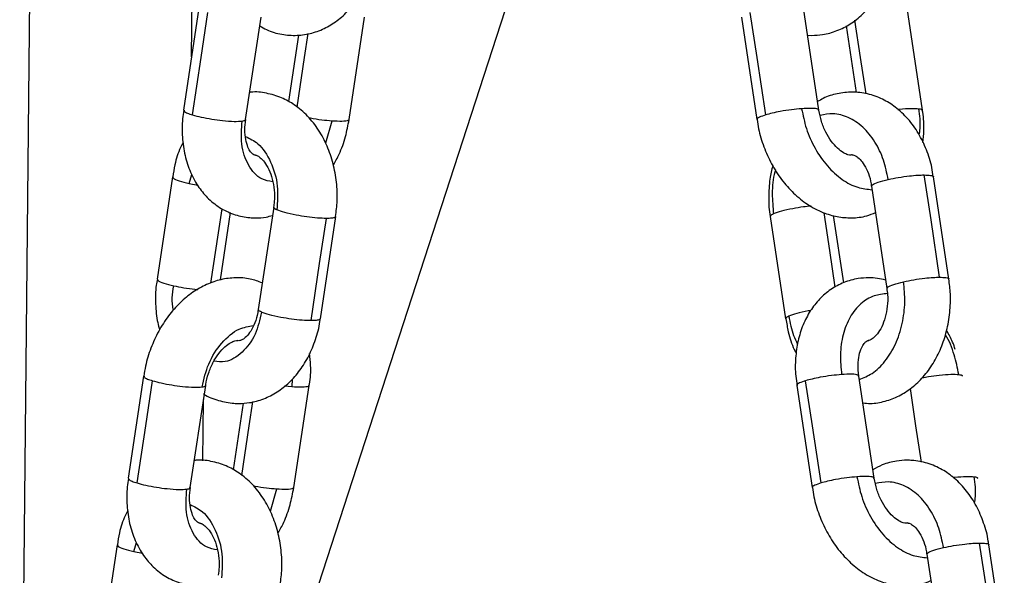
# Model space of a CAD drawing. Units: millimetres. Extents: x 1.7 to 22.3, y 6.5 to 21.4.
# Drawn here: x 3.1 to 3.2, y 17 to 17.1 of the extents above; entities that cross this region are included whole.
import ezdxf

# ---------------------------------------------------------------- set-up
doc = ezdxf.new("R2010")
doc.units = ezdxf.units.MM

# ---------------------------------------------------------------- blocks, each defined once
blk = doc.blocks.new('OPSH3_S233')
at = {"linetype": 'Continuous', "lineweight": 25}
for p, q in [((19.050758, 2.521676), (19.048947, 2.338895)), ((19.065389, 2.428331), (19.066314, 2.521676)), ((19.110674, 2.479881), (19.065485, 2.34082)), ((19.06609, 2.432992), (19.06462, 2.423211)), ((19.125369, 2.423211), (19.123899, 2.432992)), ((19.135269, 2.423211), (19.133799, 2.432992)), ((19.070553, 2.422319), (19.072023, 2.4321)), ((19.080453, 2.422319), (19.081923, 2.4321)), ((19.117966, 2.4321), (19.119436, 2.422319)), ((19.127989, 2.431277), (19.128949, 2.424893)), ((19.0756, 2.430398), (19.074642, 2.424029)), ((19.124291, 2.430386), (19.124706, 2.430371)), ((19.078804, 2.422171), (19.078192, 2.42005)), ((19.065142, 2.416202), (19.065399, 2.417067)), ((19.063552, 2.416841), (19.062082, 2.407059)), ((19.065142, 2.416202), (19.065971, 2.41604)), ((19.130403, 2.415949), (19.131874, 2.406167)), ((19.137807, 2.407059), (19.136337, 2.416841)), ((19.068137, 2.40698), (19.069105, 2.413423)), ((19.073235, 2.41393), (19.071765, 2.404148)), ((19.127739, 2.406711), (19.126772, 2.41314)), ((19.077698, 2.403257), (19.079168, 2.413038)), ((19.12072, 2.413038), (19.12219, 2.403257)), ((19.060797, 2.397779), (19.059327, 2.387997)), ((19.074991, 2.397484), (19.074981, 2.39674)), ((19.130662, 2.387997), (19.129192, 2.397779)), ((19.065261, 2.387105), (19.066731, 2.396887)), ((19.074981, 2.39674), (19.074261, 2.396813)), ((19.07516, 2.387105), (19.07663, 2.396887)), ((19.123258, 2.396887), (19.124728, 2.387105)), ((19.066471, 2.389672), (19.066529, 2.395544)), ((19.070308, 2.395191), (19.06935, 2.388816)), ((19.073511, 2.386958), (19.0729, 2.384837)), ((19.058259, 2.381627), (19.056789, 2.371846)), ((19.05985, 2.380989), (19.060107, 2.381854)), ((19.143099, 2.371846), (19.141629, 2.381627)), ((19.05985, 2.380989), (19.060678, 2.380827)), ((19.135696, 2.380736), (19.137166, 2.370954))]:
    blk.add_line(p, q, dxfattribs=at)
at = {"linetype": 'Continuous', "lineweight": 25, "flags": 128}
for points in [[(19.065465, 2.422765), (19.066288, 2.428242), (19.066935, 2.432546)], [(19.120281, 2.422765), (19.119458, 2.428242), (19.118811, 2.432546)], [(19.129877, 2.424784), (19.129357, 2.428242), (19.128819, 2.431824)], [(19.075474, 2.423493), (19.076188, 2.428242), (19.076534, 2.430543)], [(19.136915, 2.407237), (19.136092, 2.412715), (19.135445, 2.417019)], [(19.067226, 2.40667), (19.067947, 2.411467), (19.068295, 2.413788)], [(19.126938, 2.406282), (19.126409, 2.409804), (19.125867, 2.413406)], [(19.076807, 2.403079), (19.07763, 2.408556), (19.078277, 2.41286)], [(19.060173, 2.387551), (19.060996, 2.393029), (19.061643, 2.397333)], [(19.125574, 2.387551), (19.124751, 2.393029), (19.124104, 2.397333)], [(19.135174, 2.389543), (19.13465, 2.393029), (19.134115, 2.396589)], [(19.070182, 2.388279), (19.070895, 2.393029), (19.071241, 2.395328)], [(19.142208, 2.372024), (19.141384, 2.377501), (19.140738, 2.381805)]]:
    blk.add_lwpolyline(points, dxfattribs=at)
at = {"linetype": 'Continuous', "lineweight": 25}
for points, knots in [([(19.124706, 2.430371), (19.125046, 2.430387), (19.12586, 2.430425), (19.127114, 2.430779), (19.128404, 2.431435), (19.12957, 2.432359), (19.130591, 2.433524), (19.131441, 2.43491), (19.132088, 2.436482), (19.132514, 2.438189), (19.13268, 2.43997), (19.132669, 2.441352), (19.132521, 2.4421), (19.132489, 2.442266)], [0, 0, 0, 0, 0.067813, 0.162359, 0.25682, 0.352752, 0.451197, 0.552329, 0.655533, 0.759908, 0.864747, 0.969972, 1, 1, 1, 1]), ([(19.0719, 2.431282), (19.072117, 2.431153), (19.072774, 2.430765), (19.07399, 2.430433), (19.075461, 2.430321), (19.076893, 2.430547), (19.078238, 2.431066), (19.07947, 2.431858), (19.080568, 2.432901), (19.08151, 2.434179), (19.082257, 2.435663), (19.08276, 2.437116), (19.082905, 2.438088), (19.082964, 2.438477)], [0, 0, 0, 0, 0.04939, 0.149447, 0.246384, 0.341128, 0.435004, 0.529587, 0.626241, 0.725591, 0.827391, 0.930806, 1, 1, 1, 1]), ([(19.079152, 2.413044), (19.079216, 2.413542), (19.079357, 2.414632), (19.079271, 2.416346), (19.078954, 2.418116), (19.07838, 2.4198), (19.077562, 2.42134), (19.076512, 2.422679), (19.075305, 2.423712), (19.073967, 2.424462), (19.07256, 2.424864), (19.071511, 2.425006), (19.070986, 2.42492), (19.070943, 2.424913)], [0, 0, 0, 0, 0.08602, 0.188432, 0.29139, 0.39508, 0.499606, 0.604444, 0.708295, 0.798956, 0.896778, 0.991547, 1, 1, 1, 1]), ([(19.136306, 2.416833), (19.136267, 2.417131), (19.136151, 2.418028), (19.135685, 2.419445), (19.134928, 2.421024), (19.133924, 2.42241), (19.132756, 2.423506), (19.131444, 2.424318), (19.130045, 2.424819), (19.128565, 2.424997), (19.127125, 2.424829), (19.126003, 2.424495), (19.12542, 2.424136), (19.125246, 2.424029)], [0, 0, 0, 0, 0.052792, 0.158664, 0.265401, 0.372656, 0.479239, 0.572534, 0.673385, 0.770976, 0.866062, 0.960007, 1, 1, 1, 1]), ([(19.064651, 2.423209), (19.064603, 2.422938), (19.064452, 2.422073), (19.064469, 2.420606), (19.064707, 2.418872), (19.065239, 2.417246), (19.066012, 2.415848), (19.067008, 2.414678), (19.068181, 2.413778), (19.069529, 2.413171), (19.070663, 2.412944), (19.071656, 2.412907), (19.072389, 2.412939), (19.072916, 2.413091), (19.073118, 2.413149)], [0, 0, 0, 0, 0.048042, 0.15318, 0.259265, 0.366102, 0.472439, 0.565022, 0.665373, 0.762161, 0.856155, 0.89278, 0.958985, 1, 1, 1, 1]), ([(19.064661, 2.423208), (19.064656, 2.423171), (19.064645, 2.423093), (19.06495, 2.422934), (19.065296, 2.42282), (19.065465, 2.422765)], [0, 0, 0, 0, 0.31511, 0.666024, 1, 1, 1, 1]), ([(19.065465, 2.422765), (19.065732, 2.422692), (19.066272, 2.422545), (19.067309, 2.422353), (19.06842, 2.422203), (19.069512, 2.422121), (19.069982, 2.422155), (19.070215, 2.422171)], [0, 0, 0, 0, 0.185725, 0.375392, 0.55903, 0.780797, 1, 1, 1, 1]), ([(19.120281, 2.422765), (19.12007, 2.422693), (19.119642, 2.422547), (19.119398, 2.422391), (19.119459, 2.422333), (19.119472, 2.422321)], [0, 0, 0, 0, 0.434535, 0.878325, 1, 1, 1, 1]), ([(19.12372, 2.423358), (19.1234, 2.423329), (19.122743, 2.42327), (19.121744, 2.42311), (19.120893, 2.422935), (19.120482, 2.42282), (19.120281, 2.422765)], [0, 0, 0, 0, 0.2738204, 0.5615037, 0.7861665, 1, 1, 1, 1]), ([(19.125336, 2.423205), (19.125324, 2.423241), (19.125293, 2.423337), (19.124749, 2.423407), (19.124062, 2.423374), (19.12372, 2.423358)], [0, 0, 0, 0, 0.236101, 0.620273, 1, 1, 1, 1]), ([(19.12372, 2.423358), (19.123849, 2.422721), (19.124116, 2.4214), (19.124971, 2.419498), (19.126146, 2.417804), (19.127561, 2.416532), (19.129043, 2.41575), (19.129999, 2.415655), (19.130454, 2.41561)], [0, 0, 0, 0, 0.157664, 0.326705, 0.502065, 0.677441, 0.846479, 1, 1, 1, 1]), ([(19.128554, 2.418953), (19.128512, 2.418937), (19.128438, 2.418907), (19.128177, 2.418928), (19.12773, 2.419108), (19.127154, 2.419532), (19.126545, 2.420218), (19.126006, 2.421107), (19.125581, 2.422135), (19.12544, 2.422855), (19.12537, 2.423213)], [0, 0, 0, 0, 0.160368, 0.284553, 0.399844, 0.521253, 0.640098, 0.759623, 0.880503, 1, 1, 1, 1]), ([(19.131994, 2.416587), (19.131866, 2.417215), (19.1316, 2.418515), (19.130758, 2.42025), (19.129603, 2.421674), (19.128214, 2.422585), (19.126798, 2.422962), (19.125897, 2.422789), (19.125486, 2.42271)], [0, 0, 0, 0, 0.159578, 0.330671, 0.508164, 0.685657, 0.85675, 1, 1, 1, 1]), ([(19.132906, 2.423287), (19.132956, 2.423293), (19.133416, 2.423356), (19.134226, 2.423404), (19.134697, 2.423373), (19.134931, 2.423358)], [0, 0, 0, 0, 0.0571268, 0.5313072, 1, 1, 1, 1]), ([(19.13496, 2.420842), (19.134994, 2.421048), (19.135125, 2.421839), (19.135013, 2.422712), (19.134931, 2.423358)], [0, 0, 0, 0, 0.260225, 1, 1, 1, 1]), ([(19.134931, 2.423358), (19.135079, 2.423332), (19.135275, 2.423298), (19.135236, 2.423224), (19.135227, 2.423206)], [0, 0, 0, 0, 0.753446, 1, 1, 1, 1]), ([(19.135312, 2.420121), (19.135351, 2.420502), (19.135449, 2.42145), (19.135407, 2.422506), (19.13527, 2.423149), (19.135257, 2.423212)], [0, 0, 0, 0, 0.377399, 0.939119, 1, 1, 1, 1]), ([(19.073142, 2.416362), (19.072782, 2.416425), (19.071855, 2.41659), (19.070752, 2.417874), (19.070052, 2.419866), (19.070163, 2.421424), (19.070215, 2.422171)], [0, 0, 0, 0, 0.178389, 0.459386, 0.740395, 1, 1, 1, 1]), ([(19.070215, 2.422171), (19.070363, 2.422197), (19.07056, 2.422232), (19.070521, 2.422306), (19.070511, 2.422325)], [0, 0, 0, 0, 0.748759, 1, 1, 1, 1]), ([(19.071507, 2.418918), (19.071481, 2.418919), (19.071374, 2.418926), (19.071302, 2.41895), (19.071039, 2.419188), (19.070765, 2.419653), (19.070545, 2.420382), (19.070445, 2.421306), (19.070522, 2.421991), (19.070559, 2.422323)], [0, 0, 0, 0, 0.072691, 0.300407, 0.445248, 0.580944, 0.724075, 0.866065, 1, 1, 1, 1]), ([(19.078804, 2.422171), (19.078485, 2.422201), (19.077833, 2.422261), (19.077037, 2.42238), (19.076658, 2.42246), (19.076605, 2.422471)], [0, 0, 0, 0, 0.450774, 0.9243697, 1, 1, 1, 1]), ([(19.080418, 2.422323), (19.080406, 2.422287), (19.080375, 2.422192), (19.079833, 2.422123), (19.079145, 2.422155), (19.078804, 2.422171)], [0, 0, 0, 0, 0.234442, 0.619447, 1, 1, 1, 1]), ([(19.078939, 2.417954), (19.079131, 2.418299), (19.079609, 2.419159), (19.080133, 2.42064), (19.080343, 2.421772), (19.080444, 2.422318)], [0, 0, 0, 0, 0.257298, 0.641519, 1, 1, 1, 1]), ([(19.119467, 2.42232), (19.119505, 2.422025), (19.11962, 2.421142), (19.120078, 2.419701), (19.12081, 2.418058), (19.121773, 2.416555), (19.12293, 2.415239), (19.124263, 2.414165), (19.125677, 2.413416), (19.127103, 2.412991), (19.128521, 2.412875), (19.129777, 2.413004), (19.130506, 2.413307), (19.130783, 2.413422)], [0, 0, 0, 0, 0.050745, 0.152207, 0.254157, 0.356804, 0.460379, 0.564704, 0.668588, 0.75909, 0.847327, 0.942079, 1, 1, 1, 1]), ([(19.070539, 2.420699), (19.070948, 2.420502), (19.071912, 2.420038), (19.073034, 2.418326), (19.07371, 2.416035), (19.073597, 2.414442), (19.073543, 2.413677)], [0, 0, 0, 0, 0.200778, 0.474123, 0.747465, 1, 1, 1, 1]), ([(19.064575, 2.420133), (19.064488, 2.419969), (19.064138, 2.419308), (19.063788, 2.418191), (19.063639, 2.417222), (19.063579, 2.416834)], [0, 0, 0, 0, 0.16589, 0.665625, 1, 1, 1, 1]), ([(19.071482, 2.418908), (19.071523, 2.418904), (19.071619, 2.418896), (19.071932, 2.41871), (19.072355, 2.418277), (19.072781, 2.417578), (19.073122, 2.416649), (19.073305, 2.415584), (19.073338, 2.414641), (19.073244, 2.414112), (19.073214, 2.413938)], [0, 0, 0, 0, 0.103601, 0.24305, 0.374528, 0.513602, 0.65201, 0.791179, 0.931428, 1, 1, 1, 1]), ([(19.128528, 2.418939), (19.128555, 2.418938), (19.128637, 2.418934), (19.12882, 2.418883), (19.129186, 2.418639), (19.129619, 2.418149), (19.130023, 2.4174), (19.1303, 2.416626), (19.130363, 2.416104), (19.130382, 2.415942)], [0, 0, 0, 0, 0.084407, 0.267142, 0.432803, 0.590489, 0.757553, 0.92453, 1, 1, 1, 1]), ([(19.120955, 2.417915), (19.120855, 2.417489), (19.120619, 2.416489), (19.120562, 2.414845), (19.120588, 2.413624), (19.120721, 2.413041), (19.120722, 2.413035)], [0, 0, 0, 0, 0.268934, 0.631818, 0.99616, 1, 1, 1, 1]), ([(19.121225, 2.417493), (19.121202, 2.417427), (19.120965, 2.416733), (19.120853, 2.415266), (19.120971, 2.413934), (19.121028, 2.413291)], [0, 0, 0, 0, 0.051738, 0.542381, 1, 1, 1, 1]), ([(19.131994, 2.416587), (19.132312, 2.416653), (19.132963, 2.416789), (19.133964, 2.416926), (19.134821, 2.417005), (19.135241, 2.417014), (19.135445, 2.417019)], [0, 0, 0, 0, 0.2738291, 0.5615153, 0.7861572, 1, 1, 1, 1]), ([(19.135445, 2.417019), (19.135662, 2.41701), (19.1361, 2.416994), (19.136362, 2.416916), (19.136315, 2.416845), (19.136307, 2.416833)], [0, 0, 0, 0, 0.446711, 0.90296, 1, 1, 1, 1]), ([(19.063581, 2.416833), (19.063588, 2.416792), (19.063603, 2.416687), (19.064128, 2.416457), (19.064806, 2.416287), (19.065142, 2.416202)], [0, 0, 0, 0, 0.246021, 0.625206, 1, 1, 1, 1]), ([(19.130431, 2.415953), (19.130437, 2.415995), (19.130452, 2.416101), (19.130979, 2.416333), (19.131657, 2.416503), (19.131994, 2.416587)], [0, 0, 0, 0, 0.251339, 0.627836, 1, 1, 1, 1]), ([(19.073543, 2.413677), (19.073404, 2.413745), (19.073211, 2.413841), (19.073265, 2.413905), (19.073281, 2.413923)], [0, 0, 0, 0, 0.714371, 1, 1, 1, 1]), ([(19.078277, 2.41286), (19.078005, 2.412868), (19.077455, 2.412883), (19.076412, 2.412999), (19.075304, 2.41318), (19.074223, 2.413421), (19.073769, 2.413592), (19.073543, 2.413677)], [0, 0, 0, 0, 0.185722, 0.375405, 0.559023, 0.780806, 1, 1, 1, 1]), ([(19.121028, 2.413291), (19.12089, 2.413223), (19.120696, 2.413127), (19.12075, 2.413064), (19.120766, 2.413045)], [0, 0, 0, 0, 0.71475, 1, 1, 1, 1]), ([(19.124619, 2.414038), (19.124377, 2.414014), (19.123808, 2.413958), (19.122786, 2.413786), (19.121709, 2.413548), (19.121254, 2.413376), (19.121028, 2.413291)], [0, 0, 0, 0, 0.178674, 0.420119, 0.711734, 1, 1, 1, 1]), ([(19.079124, 2.413047), (19.079123, 2.413013), (19.07912, 2.412938), (19.078805, 2.412874), (19.07845, 2.412865), (19.078277, 2.41286)], [0, 0, 0, 0, 0.292538, 0.654981, 1, 1, 1, 1]), ([(19.072147, 2.406691), (19.071767, 2.406831), (19.070945, 2.407133), (19.069589, 2.407223), (19.068177, 2.407045), (19.066798, 2.406572), (19.06548, 2.405824), (19.06425, 2.40481), (19.063144, 2.403552), (19.062199, 2.402087), (19.061465, 2.400464), (19.060994, 2.399005), (19.060872, 2.398097), (19.060829, 2.397778)], [0, 0, 0, 0, 0.078223, 0.169276, 0.259736, 0.351334, 0.445374, 0.542283, 0.641574, 0.742251, 0.843435, 0.944933, 1, 1, 1, 1]), ([(19.062109, 2.407052), (19.062072, 2.406857), (19.061923, 2.406081), (19.061928, 2.404671), (19.062035, 2.403224), (19.062257, 2.402426), (19.062321, 2.402196)], [0, 0, 0, 0, 0.121874, 0.486019, 0.851801, 1, 1, 1, 1]), ([(19.062111, 2.407052), (19.062117, 2.407011), (19.062133, 2.406906), (19.062658, 2.406675), (19.063335, 2.406505), (19.063672, 2.406421)], [0, 0, 0, 0, 0.246015, 0.625207, 1, 1, 1, 1]), ([(19.130146, 2.40718), (19.129807, 2.407164), (19.12899, 2.407127), (19.127742, 2.406769), (19.126486, 2.406098), (19.125402, 2.40517), (19.124507, 2.404024), (19.123814, 2.402678), (19.123336, 2.401158), (19.12311, 2.399503), (19.12309, 2.398054), (19.123239, 2.39718), (19.123289, 2.396888)], [0, 0, 0, 0, 0.075014, 0.181128, 0.28557, 0.389278, 0.494252, 0.601977, 0.712999, 0.826778, 0.942188, 1, 1, 1, 1]), ([(19.129241, 2.39745), (19.129652, 2.397619), (19.130539, 2.397984), (19.131736, 2.399153), (19.132743, 2.400784), (19.133388, 2.402749), (19.133659, 2.404819), (19.133527, 2.406159), (19.133464, 2.406806)], [0, 0, 0, 0, 0.147294, 0.317578, 0.4942384, 0.6708933, 0.8411774, 1, 1, 1, 1]), ([(19.129577, 2.395213), (19.129814, 2.395189), (19.130526, 2.395117), (19.13171, 2.395344), (19.133054, 2.39585), (19.134286, 2.396645), (19.135384, 2.397688), (19.136324, 2.398966), (19.137078, 2.400448), (19.13762, 2.402094), (19.137919, 2.403844), (19.137993, 2.405524), (19.13785, 2.406584), (19.137787, 2.407053)], [0, 0, 0, 0, 0.046021, 0.138603, 0.230334, 0.322759, 0.417208, 0.514291, 0.613767, 0.714822, 0.816625, 0.918784, 1, 1, 1, 1]), ([(19.131756, 2.40695), (19.131494, 2.40702), (19.130964, 2.407162), (19.130421, 2.407174), (19.130146, 2.40718)], [0, 0, 0, 0, 0.494003, 1, 1, 1, 1]), ([(19.131901, 2.406171), (19.131907, 2.406213), (19.131922, 2.406319), (19.132449, 2.406551), (19.133127, 2.406722), (19.133464, 2.406806)], [0, 0, 0, 0, 0.251338, 0.627831, 1, 1, 1, 1]), ([(19.133464, 2.406806), (19.133782, 2.406872), (19.134433, 2.407007), (19.135434, 2.407144), (19.136292, 2.407224), (19.136711, 2.407233), (19.136915, 2.407237)], [0, 0, 0, 0, 0.273825, 0.561513, 0.786156, 1, 1, 1, 1]), ([(19.136915, 2.407237), (19.137132, 2.407229), (19.13757, 2.407212), (19.137831, 2.407135), (19.137786, 2.407065), (19.137778, 2.407053)], [0, 0, 0, 0, 0.448444, 0.906488, 1, 1, 1, 1]), ([(19.063659, 2.404072), (19.063652, 2.404097), (19.063446, 2.404827), (19.063561, 2.405637), (19.063672, 2.406421)], [0, 0, 0, 0, 0.03338, 1, 1, 1, 1]), ([(19.063672, 2.406421), (19.063988, 2.406356), (19.064636, 2.406222), (19.065471, 2.4061), (19.065891, 2.406065), (19.065982, 2.406057)], [0, 0, 0, 0, 0.42749, 0.876613, 1, 1, 1, 1]), ([(19.131922, 2.405669), (19.131489, 2.405625), (19.13057, 2.40553), (19.129332, 2.404752), (19.128299, 2.40348), (19.127633, 2.401786), (19.12735, 2.399884), (19.12748, 2.398563), (19.127543, 2.397926)], [0, 0, 0, 0, 0.150922, 0.320484, 0.496393, 0.6723, 0.841858, 1, 1, 1, 1]), ([(19.131852, 2.40616), (19.131885, 2.405965), (19.131978, 2.405412), (19.131937, 2.404446), (19.131742, 2.403383), (19.131394, 2.402469), (19.130963, 2.401781), (19.130535, 2.40136), (19.130227, 2.401191), (19.130124, 2.401178), (19.130077, 2.401172)], [0, 0, 0, 0, 0.07492, 0.211735, 0.348319, 0.483251, 0.616461, 0.750086, 0.888162, 1, 1, 1, 1]), ([(19.072073, 2.403895), (19.071902, 2.403165), (19.071547, 2.401644), (19.07027, 2.399947), (19.068822, 2.399047), (19.067881, 2.399159), (19.067523, 2.399202)], [0, 0, 0, 0, 0.261296, 0.544136, 0.826973, 1, 1, 1, 1]), ([(19.071747, 2.404153), (19.071737, 2.404051), (19.071692, 2.403585), (19.071444, 2.402847), (19.071051, 2.402049), (19.070606, 2.40151), (19.07022, 2.401233), (19.069981, 2.401152), (19.069871, 2.401163), (19.069815, 2.401168)], [0, 0, 0, 0, 0.043793, 0.199931, 0.353909, 0.506883, 0.662477, 0.828834, 1, 1, 1, 1]), ([(19.072073, 2.403895), (19.071934, 2.403964), (19.07174, 2.40406), (19.071795, 2.404123), (19.071811, 2.404141)], [0, 0, 0, 0, 0.714371, 1, 1, 1, 1]), ([(19.076807, 2.403079), (19.076535, 2.403086), (19.075985, 2.403101), (19.074942, 2.403218), (19.073834, 2.403399), (19.072753, 2.403639), (19.072299, 2.40381), (19.072073, 2.403895)], [0, 0, 0, 0, 0.185722, 0.375405, 0.559023, 0.780806, 1, 1, 1, 1]), ([(19.124586, 2.404051), (19.124504, 2.404038), (19.124012, 2.40396), (19.123181, 2.403763), (19.122725, 2.403594), (19.122498, 2.40351)], [0, 0, 0, 0, 0.091045, 0.548194, 1, 1, 1, 1]), ([(19.06989, 2.395158), (19.07023, 2.395174), (19.071044, 2.395211), (19.072298, 2.395565), (19.073588, 2.396222), (19.074755, 2.397145), (19.075774, 2.398311), (19.076628, 2.399696), (19.077259, 2.401271), (19.07761, 2.402486), (19.077674, 2.403169), (19.077682, 2.403262)], [0, 0, 0, 0, 0.087355, 0.209129, 0.330797, 0.45437, 0.581172, 0.711441, 0.844364, 0.978802, 1, 1, 1, 1]), ([(19.077653, 2.403266), (19.077652, 2.403232), (19.07765, 2.403156), (19.077335, 2.403093), (19.07698, 2.403083), (19.076807, 2.403079)], [0, 0, 0, 0, 0.292538, 0.654981, 1, 1, 1, 1]), ([(19.122498, 2.40351), (19.122359, 2.403441), (19.122167, 2.403347), (19.12222, 2.403284), (19.122235, 2.403266)], [0, 0, 0, 0, 0.7233784, 1, 1, 1, 1]), ([(19.122216, 2.403263), (19.122284, 2.40284), (19.122448, 2.401824), (19.122802, 2.400707), (19.123145, 2.400083), (19.123211, 2.399963)], [0, 0, 0, 0, 0.364557, 0.877236, 1, 1, 1, 1]), ([(19.122498, 2.40351), (19.122614, 2.402871), (19.122788, 2.401908), (19.123199, 2.401111), (19.123338, 2.400842)], [0, 0, 0, 0, 0.662823, 1, 1, 1, 1]), ([(19.066393, 2.39674), (19.066565, 2.397487), (19.066923, 2.399043), (19.068221, 2.401042), (19.069787, 2.402368), (19.070842, 2.402536), (19.0713, 2.402609)], [0, 0, 0, 0, 0.25037, 0.521366, 0.792348, 1, 1, 1, 1]), ([(19.138408, 2.400325), (19.13833, 2.400563), (19.138122, 2.401201), (19.13779, 2.401775), (19.137583, 2.402134)], [0, 0, 0, 0, 0.373371, 1, 1, 1, 1]), ([(19.066736, 2.396891), (19.066738, 2.396913), (19.066766, 2.397287), (19.06699, 2.398052), (19.067406, 2.399076), (19.067963, 2.399954), (19.068567, 2.400611), (19.069137, 2.401014), (19.069568, 2.401175), (19.069753, 2.401188), (19.069803, 2.401173), (19.069815, 2.401168)], [0, 0, 0, 0, 0.008497, 0.143691, 0.279366, 0.413949, 0.546435, 0.677544, 0.810442, 0.951455, 1, 1, 1, 1]), ([(19.129193, 2.397781), (19.129191, 2.397787), (19.129107, 2.398153), (19.129104, 2.398863), (19.129194, 2.399791), (19.129431, 2.400503), (19.129707, 2.400946), (19.12993, 2.401131), (19.130015, 2.401169), (19.130108, 2.401177), (19.130146, 2.40118)], [0, 0, 0, 0, 0.002522, 0.146979, 0.289319, 0.42977, 0.571208, 0.71895, 0.887111, 1, 1, 1, 1]), ([(19.138753, 2.397926), (19.138619, 2.398556), (19.13834, 2.399863), (19.137842, 2.401181), (19.13746, 2.401729), (19.137456, 2.401734)], [0, 0, 0, 0, 0.4800475, 0.994763, 1, 1, 1, 1]), ([(19.076622, 2.396886), (19.076631, 2.396927), (19.076767, 2.397557), (19.076811, 2.398599), (19.076714, 2.399554), (19.076675, 2.399934)], [0, 0, 0, 0, 0.040569, 0.618304, 1, 1, 1, 1]), ([(19.060839, 2.397776), (19.060833, 2.397739), (19.060822, 2.397661), (19.061127, 2.397502), (19.061474, 2.397388), (19.061643, 2.397333)], [0, 0, 0, 0, 0.315112, 0.665984, 1, 1, 1, 1]), ([(19.061643, 2.397333), (19.06191, 2.39726), (19.06245, 2.397113), (19.063487, 2.396921), (19.064597, 2.396771), (19.06569, 2.396689), (19.06616, 2.396723), (19.066393, 2.39674)], [0, 0, 0, 0, 0.185728, 0.375401, 0.559027, 0.780797, 1, 1, 1, 1]), ([(19.124104, 2.397333), (19.123892, 2.397261), (19.123464, 2.397116), (19.12322, 2.396959), (19.123282, 2.396901), (19.123295, 2.396889)], [0, 0, 0, 0, 0.434517, 0.878299, 1, 1, 1, 1]), ([(19.127543, 2.397926), (19.127222, 2.397897), (19.126565, 2.397838), (19.125566, 2.397678), (19.124716, 2.397503), (19.124304, 2.397389), (19.124104, 2.397333)], [0, 0, 0, 0, 0.2738412, 0.561531, 0.786199, 1, 1, 1, 1]), ([(19.129158, 2.397773), (19.129146, 2.39781), (19.129115, 2.397905), (19.128572, 2.397975), (19.127884, 2.397942), (19.127543, 2.397926)], [0, 0, 0, 0, 0.236118, 0.620282, 1, 1, 1, 1]), ([(19.135251, 2.397623), (19.135452, 2.397663), (19.135978, 2.397767), (19.136962, 2.397893), (19.138049, 2.397977), (19.13852, 2.397943), (19.138753, 2.397926)], [0, 0, 0, 0, 0.15372, 0.402531, 0.703004, 1, 1, 1, 1]), ([(19.138753, 2.397926), (19.138901, 2.3979), (19.139098, 2.397866), (19.139059, 2.397792), (19.139049, 2.397774)], [0, 0, 0, 0, 0.753466, 1, 1, 1, 1]), ([(19.066393, 2.39674), (19.066541, 2.396765), (19.066738, 2.3968), (19.066699, 2.396874), (19.066689, 2.396893)], [0, 0, 0, 0, 0.748817, 1, 1, 1, 1]), ([(19.076596, 2.396891), (19.076584, 2.396855), (19.076553, 2.39676), (19.07601, 2.396691), (19.075323, 2.396723), (19.074981, 2.39674)], [0, 0, 0, 0, 0.234425, 0.61944, 1, 1, 1, 1]), ([(19.066534, 2.396073), (19.06654, 2.396069), (19.066971, 2.395763), (19.067953, 2.395416), (19.069092, 2.395174), (19.069739, 2.395161), (19.06989, 2.395158)], [0, 0, 0, 0, 0.005979, 0.445654, 0.870817, 1, 1, 1, 1]), ([(19.07386, 2.377831), (19.073924, 2.378328), (19.074064, 2.379418), (19.073979, 2.381133), (19.073662, 2.382902), (19.073087, 2.384586), (19.072269, 2.386127), (19.071219, 2.387466), (19.070012, 2.388499), (19.068674, 2.389249), (19.067267, 2.389651), (19.066219, 2.389793), (19.065694, 2.389707), (19.065651, 2.3897)], [0, 0, 0, 0, 0.086019, 0.188438, 0.291395, 0.395079, 0.499609, 0.604446, 0.708297, 0.798958, 0.896779, 0.991553, 1, 1, 1, 1]), ([(19.141609, 2.381622), (19.141597, 2.381746), (19.141526, 2.38247), (19.14115, 2.383741), (19.140473, 2.385365), (19.139533, 2.386813), (19.138421, 2.387987), (19.137148, 2.388889), (19.13577, 2.38949), (19.134619, 2.389703), (19.133632, 2.389738), (19.132669, 2.389658), (19.131543, 2.389379), (19.130831, 2.388983), (19.130538, 2.38882)], [0, 0, 0, 0, 0.021882, 0.127535, 0.23402, 0.341218, 0.44816, 0.542272, 0.644201, 0.742766, 0.772715, 0.84023, 0.934345, 1, 1, 1, 1]), ([(19.059359, 2.387996), (19.059311, 2.387725), (19.059159, 2.386859), (19.059176, 2.385392), (19.059415, 2.383659), (19.059946, 2.382032), (19.060719, 2.380634), (19.061716, 2.379464), (19.062889, 2.378565), (19.064236, 2.377957), (19.06537, 2.37773), (19.066363, 2.377693), (19.067096, 2.377725), (19.067623, 2.377878), (19.067825, 2.377936)], [0, 0, 0, 0, 0.0480423, 0.153173, 0.2592649, 0.3661022, 0.4724388, 0.5650223, 0.6653742, 0.7621605, 0.8561565, 0.892779, 0.958985, 1, 1, 1, 1]), ([(19.059369, 2.387995), (19.059363, 2.387958), (19.059352, 2.387879), (19.059657, 2.387721), (19.060004, 2.387607), (19.060173, 2.387551)], [0, 0, 0, 0, 0.315113, 0.666031, 1, 1, 1, 1]), ([(19.129013, 2.388145), (19.128693, 2.388116), (19.128035, 2.388056), (19.127036, 2.387896), (19.126186, 2.387722), (19.125774, 2.387607), (19.125574, 2.387551)], [0, 0, 0, 0, 0.273833, 0.561514, 0.786175, 1, 1, 1, 1]), ([(19.130628, 2.387992), (19.130616, 2.388028), (19.130585, 2.388123), (19.130042, 2.388193), (19.129355, 2.388161), (19.129013, 2.388145)], [0, 0, 0, 0, 0.236118, 0.620282, 1, 1, 1, 1]), ([(19.129013, 2.388145), (19.129142, 2.387507), (19.129409, 2.386187), (19.130263, 2.384285), (19.131438, 2.382591), (19.132854, 2.381318), (19.134335, 2.380536), (19.135292, 2.380442), (19.135747, 2.380397)], [0, 0, 0, 0, 0.157656, 0.326696, 0.502066, 0.677437, 0.846479, 1, 1, 1, 1]), ([(19.133846, 2.38374), (19.133805, 2.383723), (19.133731, 2.383694), (19.13347, 2.383715), (19.133023, 2.383894), (19.132446, 2.384318), (19.131838, 2.385005), (19.131299, 2.385893), (19.130873, 2.386922), (19.130733, 2.387642), (19.130663, 2.388)], [0, 0, 0, 0, 0.16037, 0.284555, 0.399848, 0.521252, 0.640106, 0.759622, 0.880515, 1, 1, 1, 1]), ([(19.138217, 2.388076), (19.138261, 2.388082), (19.138714, 2.388144), (19.139518, 2.388191), (19.139989, 2.38816), (19.140224, 2.388145)], [0, 0, 0, 0, 0.050361, 0.527944, 1, 1, 1, 1]), ([(19.14025, 2.385611), (19.140285, 2.385823), (19.140418, 2.38662), (19.140306, 2.387499), (19.140224, 2.388145)], [0, 0, 0, 0, 0.265755, 1, 1, 1, 1]), ([(19.140224, 2.388145), (19.140371, 2.388119), (19.140568, 2.388084), (19.140529, 2.388011), (19.140519, 2.387993)], [0, 0, 0, 0, 0.753466, 1, 1, 1, 1]), ([(19.060173, 2.387551), (19.06044, 2.387479), (19.060979, 2.387332), (19.062017, 2.387139), (19.063127, 2.38699), (19.06422, 2.386908), (19.064689, 2.386941), (19.064923, 2.386958)], [0, 0, 0, 0, 0.185728, 0.375401, 0.559027, 0.780797, 1, 1, 1, 1]), ([(19.067844, 2.38115), (19.067486, 2.381213), (19.066561, 2.381377), (19.06546, 2.382661), (19.06476, 2.384653), (19.06487, 2.38621), (19.064923, 2.386958)], [0, 0, 0, 0, 0.177601, 0.458867, 0.740143, 1, 1, 1, 1]), ([(19.064923, 2.386958), (19.06507, 2.386984), (19.065268, 2.387019), (19.065228, 2.387093), (19.065219, 2.387111)], [0, 0, 0, 0, 0.748759, 1, 1, 1, 1]), ([(19.066215, 2.383704), (19.066189, 2.383706), (19.066082, 2.383713), (19.06601, 2.383737), (19.065746, 2.383975), (19.065473, 2.38444), (19.065253, 2.385169), (19.065152, 2.386093), (19.065229, 2.386777), (19.065266, 2.387109)], [0, 0, 0, 0, 0.072701, 0.300416, 0.445257, 0.580952, 0.724089, 0.866061, 1, 1, 1, 1]), ([(19.073511, 2.386958), (19.073193, 2.386987), (19.07254, 2.387048), (19.071745, 2.387167), (19.071365, 2.387247), (19.071313, 2.387258)], [0, 0, 0, 0, 0.450778, 0.924416, 1, 1, 1, 1]), ([(19.075126, 2.38711), (19.075114, 2.387074), (19.075083, 2.386979), (19.07454, 2.386909), (19.073853, 2.386942), (19.073511, 2.386958)], [0, 0, 0, 0, 0.234425, 0.61944, 1, 1, 1, 1]), ([(19.073646, 2.382741), (19.073838, 2.383086), (19.074316, 2.383946), (19.07484, 2.385427), (19.07505, 2.386558), (19.075152, 2.387104)], [0, 0, 0, 0, 0.25732, 0.641519, 1, 1, 1, 1]), ([(19.125574, 2.387551), (19.125362, 2.387479), (19.124935, 2.387334), (19.12469, 2.387178), (19.124752, 2.38712), (19.124765, 2.387107)], [0, 0, 0, 0, 0.43449, 0.878293, 1, 1, 1, 1]), ([(19.12476, 2.387107), (19.124798, 2.386812), (19.124913, 2.385929), (19.125371, 2.384488), (19.126103, 2.382845), (19.127065, 2.381341), (19.128223, 2.380025), (19.129556, 2.378951), (19.130969, 2.378203), (19.132396, 2.377778), (19.133813, 2.377661), (19.13507, 2.37779), (19.135799, 2.378094), (19.136076, 2.378209)], [0, 0, 0, 0, 0.050745, 0.152215, 0.254164, 0.35681, 0.460384, 0.564711, 0.66859, 0.759091, 0.847329, 0.942081, 1, 1, 1, 1]), ([(19.137286, 2.381374), (19.137158, 2.382002), (19.136893, 2.383302), (19.136051, 2.385037), (19.134896, 2.386461), (19.133507, 2.387371), (19.13209, 2.387749), (19.131189, 2.387576), (19.130779, 2.387497)], [0, 0, 0, 0, 0.15957, 0.330664, 0.508158, 0.685657, 0.856749, 1, 1, 1, 1]), ([(19.059283, 2.38492), (19.059196, 2.384755), (19.058846, 2.384095), (19.058495, 2.382978), (19.058346, 2.382009), (19.058287, 2.38162)], [0, 0, 0, 0, 0.165888, 0.66563, 1, 1, 1, 1]), ([(19.065247, 2.385486), (19.065655, 2.385289), (19.066619, 2.384825), (19.067741, 2.383112), (19.068417, 2.380822), (19.068305, 2.379229), (19.06825, 2.378464)], [0, 0, 0, 0, 0.200786, 0.474125, 0.747475, 1, 1, 1, 1]), ([(19.066177, 2.383702), (19.066204, 2.383701), (19.066285, 2.383696), (19.066541, 2.383566), (19.066954, 2.383196), (19.067393, 2.382553), (19.067762, 2.381667), (19.067985, 2.380626), (19.068051, 2.379604), (19.067962, 2.378982), (19.067925, 2.378721)], [0, 0, 0, 0, 0.06958, 0.211613, 0.343876, 0.483555, 0.621251, 0.759584, 0.899062, 1, 1, 1, 1]), ([(19.133821, 2.383726), (19.133847, 2.383725), (19.13393, 2.383721), (19.134113, 2.383669), (19.134478, 2.383425), (19.134912, 2.382935), (19.135316, 2.382187), (19.135593, 2.381413), (19.135655, 2.380891), (19.135675, 2.380728)], [0, 0, 0, 0, 0.084407, 0.267156, 0.432799, 0.590484, 0.757547, 0.924513, 1, 1, 1, 1]), ([(19.058289, 2.38162), (19.058295, 2.381579), (19.05831, 2.381474), (19.058836, 2.381244), (19.059513, 2.381073), (19.05985, 2.380989)], [0, 0, 0, 0, 0.246011, 0.625214, 1, 1, 1, 1]), ([(19.135724, 2.380739), (19.13573, 2.380782), (19.135744, 2.380887), (19.136272, 2.381119), (19.136949, 2.38129), (19.137286, 2.381374)], [0, 0, 0, 0, 0.2513336, 0.6278632, 1, 1, 1, 1]), ([(19.137286, 2.381374), (19.137604, 2.38144), (19.138256, 2.381575), (19.139256, 2.381713), (19.140114, 2.381792), (19.140533, 2.381801), (19.140738, 2.381805)], [0, 0, 0, 0, 0.2738299, 0.5615168, 0.7861566, 1, 1, 1, 1]), ([(19.140738, 2.381805), (19.140954, 2.381797), (19.141393, 2.38178), (19.141654, 2.381703), (19.141608, 2.381633), (19.1416, 2.381621)], [0, 0, 0, 0, 0.448438, 0.906451, 1, 1, 1, 1])]:
    blk.add_open_spline(points, degree=3, knots=knots, dxfattribs=at)

msp = doc.modelspace()

# ---------------------------------------------------------------- block references
msp.add_blockref('OPSH3_S233', (-15.925813, 14.635269))

doc.saveas('drawing.dxf')
